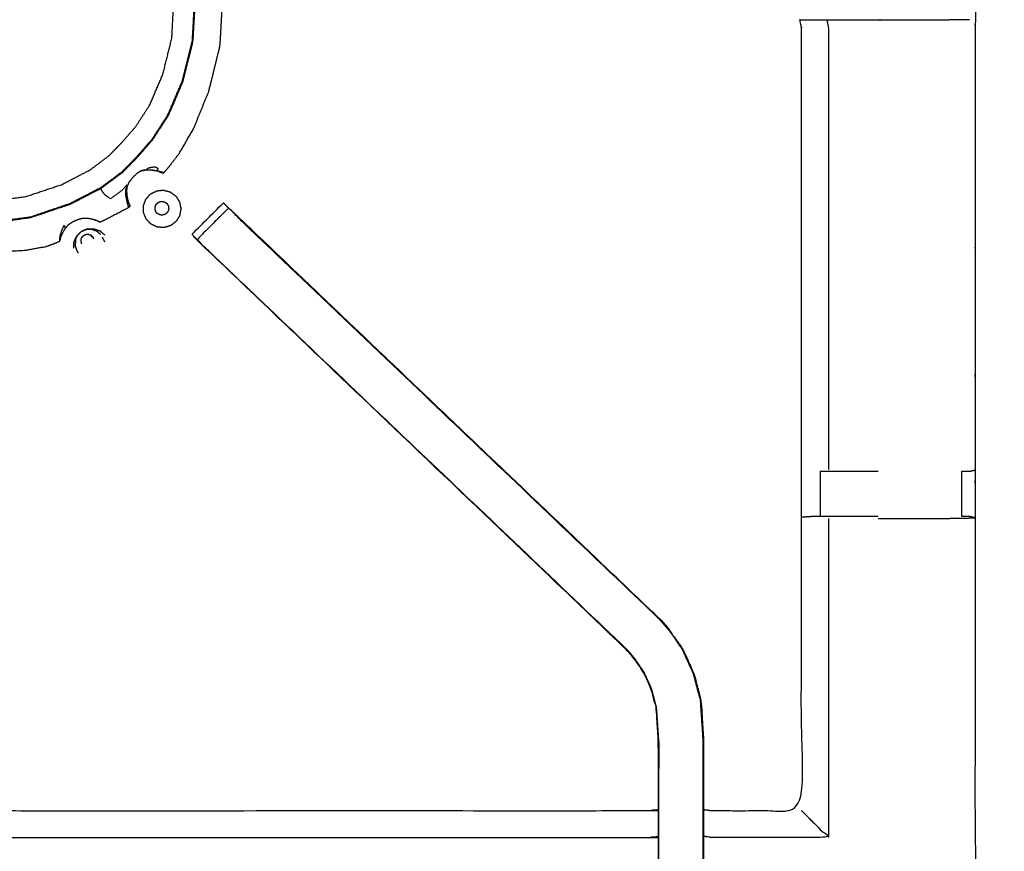
# Model space of a CAD drawing. Units: millimetres. Extents: x -20 to 252, y 0 to 200.
# Drawn here: x 75 to 89, y 140 to 152 of the extents above; entities that cross this region are included whole.
import ezdxf

# ---------------------------------------------------------------- set-up
doc = ezdxf.new("R2010")
doc.units = ezdxf.units.MM
doc.header["$MEASUREMENT"] = 0
doc.layers.add('PROIEZIONI 2D$Visible$Curves', color=7, linetype='Continuous', true_color=0x000000)
doc.layers.add('PROIEZIONI 2D$Visible$SceneSilhouetteCurves', color=7, linetype='Continuous', lineweight=50, true_color=0x000000)

msp = doc.modelspace()

# ---------------------------------------------------------------- linework, layer by layer
at = {"layer": 'PROIEZIONI 2D$Visible$Curves', "color": 18, "true_color": 0x000000}
msp.add_open_spline([(13.766, 136.52), (6.983, 136.52), (0.2, 136.52), (0.156, 136.527), (0.112, 136.533), (0.081, 136.552), (0.05, 136.57), (0.031, 136.602), (0.012, 136.633), (0.006, 136.677), (0, 136.72), (0, 166.482), (0, 196.243), (0.006, 196.287), (0.012, 196.331), (0.031, 196.362), (0.05, 196.393), (0.081, 196.412), (0.112, 196.431), (0.156, 196.437), (0.2, 196.443), (14.545, 196.443), (28.89, 196.443), (30.693, 196.443), (32.495, 196.443), (45.676, 196.443), (58.858, 196.443), (60.243, 196.443), (61.628, 196.443), (74.435, 196.443), (87.241, 196.443), (89.084, 196.443), (90.927, 196.443), (98.632, 196.443), (106.338, 196.443), (108.158, 196.443), (109.979, 196.443)], degree=2, knots=[38.527153, 38.527153, 38.527153, 39, 39, 40, 40, 41, 41, 42, 42, 43, 43, 44, 44, 45, 45, 46, 46, 47, 47, 48, 48, 49, 49, 50, 50, 51, 51, 52, 52, 53, 53, 54, 54, 55, 55, 56, 56, 56], dxfattribs=at)
at = {"layer": 'PROIEZIONI 2D$Visible$Curves', "color": 18, "lineweight": -3, "true_color": 0x000000}
for points, knots in [([(109.979, 194.5), (108.158, 194.5), (106.338, 194.5), (98.632, 194.5), (90.927, 194.5), (89.084, 194.5), (87.241, 194.5), (74.435, 194.5), (61.628, 194.5), (59.868, 194.5), (58.107, 194.5), (45.301, 194.5), (32.495, 194.5), (30.693, 194.5), (28.89, 194.5), (15.195, 194.5), (1.5, 194.5), (1.5, 166.26), (1.5, 138.02), (15.195, 138.02), (28.89, 138.02), (30.693, 138.02), (32.495, 138.02), (45.301, 138.02), (58.107, 138.02), (59.868, 138.02), (61.628, 138.02), (74.435, 138.02), (87.241, 138.02), (89.084, 138.02), (90.927, 138.02), (98.632, 138.02), (106.338, 138.02), (108.158, 138.02), (109.979, 138.02), (129.215, 138.02), (148.45, 138.02), (148.45, 166.26), (148.45, 194.5), (129.215, 194.5), (109.979, 194.5)], [-9, -9, -9, -8, -8, -7, -7, -6, -6, -5, -5, -4, -4, -3, -3, -2, -2, -1, -1, 0, 0, 1, 1, 2, 2, 3, 3, 4, 4, 5, 5, 6, 6, 7, 7, 8, 8, 9, 9, 10, 10, 11, 11, 11]), ([(77.085, 149.681), (77.089, 149.68), (77.094, 149.68), (77.102, 149.687), (77.109, 149.694), (77.141, 149.731), (77.172, 149.769), (77.245, 149.864), (77.318, 149.958), (77.419, 150.134), (77.521, 150.309), (77.629, 150.576), (77.737, 150.843), (77.817, 151.166), (77.896, 151.49), (77.915, 151.829), (77.934, 152.168), (77.887, 152.505), (77.84, 152.841), (77.728, 153.162), (77.616, 153.483), (77.443, 153.776), (77.271, 154.069), (77.044, 154.322), (76.818, 154.576), (76.547, 154.78), (76.275, 154.985), (75.969, 155.132), (75.663, 155.28), (75.334, 155.365), (75.005, 155.45), (74.666, 155.469), (74.326, 155.489), (73.99, 155.441), (73.653, 155.394), (73.332, 155.282), (73.012, 155.17), (72.719, 154.997), (72.426, 154.825), (72.172, 154.599), (71.919, 154.372), (71.714, 154.101), (71.51, 153.829), (71.362, 153.523), (71.215, 153.217), (71.13, 152.888), (71.044, 152.559), (71.025, 152.22), (71.006, 151.88), (71.053, 151.544), (71.101, 151.207), (71.213, 150.887), (71.325, 150.566), (71.497, 150.273), (71.67, 149.98), (71.896, 149.727), (72.123, 149.473), (72.394, 149.268), (72.665, 149.064), (72.971, 148.916), (73.278, 148.769), (73.607, 148.684), (73.936, 148.599), (74.265, 148.575), (74.594, 148.551), (74.861, 148.566), (75.128, 148.581), (75.279, 148.608), (75.43, 148.635), (75.495, 148.66), (75.561, 148.684), (75.584, 148.695), (75.608, 148.706), (75.613, 148.709), (75.618, 148.712), (75.619, 148.715), (75.621, 148.718), (75.621, 148.72), (75.621, 148.721)], [-25, -25, -25, -24, -24, -23, -23, -22, -22, -21, -21, -20, -20, -19, -19, -18, -18, -17, -17, -16, -16, -15, -15, -14, -14, -13, -13, -12, -12, -11, -11, -10, -10, -9, -9, -8, -8, -7, -7, -6, -6, -5, -5, -4, -4, -3, -3, -2, -2, -1, -1, 0, 0, 1, 1, 2, 2, 3, 3, 4, 4, 5, 5, 6, 6, 7, 7, 8, 8, 9, 9, 10, 10, 11, 11, 12, 12, 13, 13, 14, 14, 14]), ([(76.56, 154.282), (76.76, 154.058), (76.96, 153.834), (77.112, 153.575), (77.265, 153.316), (77.364, 153.032), (77.463, 152.749), (77.505, 152.451), (77.547, 152.153), (77.53, 151.853), (77.513, 151.553), (77.441, 151.267), (77.37, 150.98), (77.267, 150.739), (77.164, 150.498), (77.053, 150.327), (76.942, 150.155), (76.834, 150.031), (76.726, 149.906), (76.619, 149.797), (76.512, 149.688), (76.363, 149.577), (76.215, 149.467), (75.989, 149.351), (75.764, 149.234), (75.485, 149.14), (75.206, 149.046), (74.908, 149.005), (74.611, 148.963), (74.311, 148.98), (74.011, 148.997), (73.72, 149.072), (73.429, 149.147), (73.158, 149.278), (72.887, 149.408), (72.647, 149.589), (72.407, 149.77), (72.207, 149.994), (72.007, 150.218), (71.855, 150.477), (71.702, 150.736), (71.603, 151.02), (71.504, 151.304), (71.462, 151.601), (71.42, 151.899), (71.437, 152.199), (71.454, 152.499), (71.529, 152.79), (71.605, 153.081), (71.735, 153.351), (71.866, 153.622), (72.047, 153.862), (72.227, 154.102), (72.452, 154.302), (72.676, 154.502), (72.935, 154.655), (73.194, 154.807), (73.477, 154.907), (73.761, 155.006), (74.059, 155.048), (74.356, 155.089), (74.656, 155.072), (74.956, 155.055), (75.247, 154.98), (75.538, 154.905), (75.809, 154.774), (76.08, 154.644), (76.32, 154.463), (76.56, 154.282)], [-17, -17, -17, -16, -16, -15, -15, -14, -14, -13, -13, -12, -12, -11, -11, -10, -10, -9, -9, -8, -8, -7, -7, -6, -6, -5, -5, -4, -4, -3, -3, -2, -2, -1, -1, 0, 0, 1, 1, 2, 2, 3, 3, 4, 4, 5, 5, 6, 6, 7, 7, 8, 8, 9, 9, 10, 10, 11, 11, 12, 12, 13, 13, 14, 14, 15, 15, 16, 16, 17, 17, 17]), ([(71.432, 151.899), (71.449, 152.198), (71.466, 152.497), (71.541, 152.786), (71.616, 153.076), (71.746, 153.346), (71.876, 153.616), (72.056, 153.855), (72.237, 154.094), (72.46, 154.293), (72.683, 154.493), (72.941, 154.644), (73.199, 154.796), (73.482, 154.895), (73.764, 154.994), (74.061, 155.036), (74.357, 155.077), (74.656, 155.06), (74.955, 155.043), (75.245, 154.968), (75.535, 154.893), (75.804, 154.763), (76.074, 154.633), (76.313, 154.453), (76.552, 154.273), (76.752, 154.05), (76.951, 153.827), (77.103, 153.569), (77.255, 153.311), (77.354, 153.028), (77.452, 152.745), (77.494, 152.449), (77.536, 152.152), (77.519, 151.853), (77.502, 151.555), (77.431, 151.269), (77.36, 150.983), (77.257, 150.743), (77.154, 150.503), (77.043, 150.333), (76.933, 150.162), (76.825, 150.038), (76.718, 149.914), (76.611, 149.805), (76.504, 149.696), (76.357, 149.586), (76.209, 149.476), (75.984, 149.36), (75.76, 149.245), (75.482, 149.151), (75.204, 149.057), (74.907, 149.016), (74.611, 148.974), (74.312, 148.991), (74.013, 149.008), (73.723, 149.083), (73.433, 149.158), (73.164, 149.288), (72.894, 149.418), (72.655, 149.598), (72.416, 149.778), (72.216, 150.001), (72.017, 150.225), (71.865, 150.483), (71.713, 150.741), (71.614, 151.023), (71.516, 151.306), (71.474, 151.602), (71.432, 151.899)], [0, 0, 0, 1, 1, 2, 2, 3, 3, 4, 4, 5, 5, 6, 6, 7, 7, 8, 8, 9, 9, 10, 10, 11, 11, 12, 12, 13, 13, 14, 14, 15, 15, 16, 16, 17, 17, 18, 18, 19, 19, 20, 20, 21, 21, 22, 22, 23, 23, 24, 24, 25, 25, 26, 26, 27, 27, 28, 28, 29, 29, 30, 30, 31, 31, 32, 32, 33, 33, 34, 34, 34]), ([(76.313, 149.919), (76.18, 149.82), (76.048, 149.721), (75.846, 149.617), (75.644, 149.513), (75.394, 149.429), (75.144, 149.345), (74.878, 149.308), (74.611, 149.27), (74.343, 149.285), (74.074, 149.301), (73.813, 149.368), (73.553, 149.435), (73.311, 149.552), (73.068, 149.669), (72.853, 149.831), (72.638, 149.993), (72.459, 150.194), (72.28, 150.394), (72.143, 150.626), (72.007, 150.858), (71.918, 151.112), (71.829, 151.366), (71.792, 151.633), (71.755, 151.899), (71.77, 152.168), (71.785, 152.436), (71.852, 152.697), (71.92, 152.957), (72.037, 153.2), (72.153, 153.442), (72.315, 153.657), (72.477, 153.872), (72.678, 154.051), (72.879, 154.23), (73.111, 154.367), (73.342, 154.503), (73.596, 154.592), (73.85, 154.681), (74.117, 154.718), (74.383, 154.756), (74.652, 154.74), (74.921, 154.725), (75.181, 154.658), (75.441, 154.59), (75.684, 154.474), (75.926, 154.357), (76.141, 154.195), (76.356, 154.033), (76.535, 153.832), (76.715, 153.632), (76.851, 153.4), (76.987, 153.168), (77.076, 152.914), (77.165, 152.66), (77.203, 152.393), (77.24, 152.127), (77.225, 151.858), (77.21, 151.59), (77.146, 151.333), (77.082, 151.076), (76.989, 150.86), (76.897, 150.644), (76.798, 150.491), (76.698, 150.338), (76.602, 150.227), (76.505, 150.115), (76.409, 150.017), (76.313, 149.919)], [0, 0, 0, 1, 1, 2, 2, 3, 3, 4, 4, 5, 5, 6, 6, 7, 7, 8, 8, 9, 9, 10, 10, 11, 11, 12, 12, 13, 13, 14, 14, 15, 15, 16, 16, 17, 17, 18, 18, 19, 19, 20, 20, 21, 21, 22, 22, 23, 23, 24, 24, 25, 25, 26, 26, 27, 27, 28, 28, 29, 29, 30, 30, 31, 31, 32, 32, 33, 33, 34, 34, 34]), ([(88.608, 152.484), (88.617, 152.485), (88.627, 152.485), (88.626, 152.173), (88.625, 151.862), (88.622, 151.799), (88.619, 151.736), (88.619, 148.598), (88.619, 145.46), (88.62, 145.119), (88.621, 144.778), (88.62, 141.455), (88.619, 138.132), (86.751, 138.132), (84.884, 138.132), (84.82, 138.131), (84.756, 138.129), (84.443, 138.133), (84.129, 138.137), (84.065, 138.14), (84.001, 138.142), (79.441, 138.142), (74.881, 138.142), (74.818, 138.138), (74.754, 138.134), (74.754, 138.126), (74.753, 138.119), (74.817, 138.13), (74.881, 138.142)], [-11, -11, -11, -10, -10, -9, -9, -8, -8, -7, -7, -6, -6, -5, -5, -4, -4, -3, -3, -2, -2, -1, -1, 0, 0, 1, 1, 2, 2, 2.999223, 2.999223, 2.999223]), ([(84.764, 140.635), (84.824, 140.627), (84.884, 140.619), (85.52, 140.619), (86.155, 140.619), (86.155, 142.694), (86.155, 144.768), (86.155, 145.119), (86.155, 145.47), (86.155, 148.603), (86.155, 151.736), (86.144, 151.796), (86.132, 151.856), (86.135, 151.856), (86.139, 151.856), (86.186, 151.856), (86.233, 151.856), (86.373, 151.856), (86.514, 151.856), (86.726, 151.856), (86.938, 151.856), (87.19, 151.856), (87.442, 151.856), (87.827, 151.856), (88.212, 151.856), (88.376, 151.858), (88.54, 151.86)], [193, 193, 193, 194, 194, 195, 195, 196, 196, 197, 197, 198, 198, 199, 199, 200, 200, 201, 201, 202, 202, 203, 203, 204, 204, 205, 205, 205.795654, 205.795654, 205.795654]), ([(86.514, 151.856), (86.525, 151.796), (86.536, 151.736), (86.536, 148.601), (86.536, 145.467)], [0, 0, 0, 1, 1, 2, 2, 2]), ([(77.085, 149.681), (77.084, 149.681), (77.083, 149.682), (77.077, 149.684), (77.071, 149.686), (77.058, 149.69), (77.045, 149.694), (77.02, 149.7), (76.996, 149.706), (76.958, 149.712), (76.921, 149.717), (76.881, 149.719), (76.842, 149.721), (76.809, 149.716), (76.777, 149.71), (76.747, 149.693), (76.718, 149.675), (76.687, 149.646), (76.656, 149.616), (76.63, 149.583), (76.604, 149.549), (76.589, 149.519), (76.575, 149.49), (76.571, 149.46), (76.567, 149.43), (76.569, 149.396), (76.572, 149.361), (76.578, 149.329), (76.584, 149.297), (76.591, 149.274), (76.598, 149.252), (76.604, 149.239), (76.609, 149.226), (76.612, 149.22), (76.614, 149.214)], [6, 6, 6, 7, 7, 8, 8, 9, 9, 10, 10, 11, 11, 12, 12, 13, 13, 14, 14, 15, 15, 16, 16, 17, 17, 18, 18, 19, 19, 20, 20, 21, 21, 22, 22, 23, 23, 23]), ([(76.718, 149.675), (76.718, 149.676), (76.718, 149.677), (76.748, 149.694), (76.778, 149.711), (76.81, 149.717), (76.843, 149.723), (76.847, 149.727), (76.852, 149.731), (76.871, 149.743), (76.889, 149.755), (76.929, 149.761), (76.969, 149.768), (76.992, 149.756), (77.015, 149.743), (77.009, 149.73), (77.004, 149.716), (77.001, 149.712), (76.998, 149.707), (76.96, 149.713), (76.923, 149.719)], [0, 0, 0, 1, 1, 2, 2, 3, 3, 4, 4, 5, 5, 6, 6, 7, 7, 8, 8, 9, 9, 10, 10, 10]), ([(77.094, 149.68), (77.093, 149.681), (77.092, 149.681), (77.085, 149.683), (77.079, 149.685), (77.065, 149.69), (77.05, 149.695), (77.024, 149.701), (76.998, 149.707)], [14, 14, 14, 15, 15, 16, 16, 17, 17, 18, 18, 18]), ([(77.032, 149.696), (77.036, 149.694), (77.04, 149.692), (77.044, 149.69), (77.048, 149.689), (77.054, 149.688), (77.061, 149.686), (77.067, 149.685), (77.073, 149.683), (77.077, 149.682), (77.081, 149.681), (77.083, 149.681), (77.085, 149.681)], [0, 0, 0, 1, 1, 2, 2, 3, 3, 4, 4, 5, 5, 6, 6, 6]), ([(77.036, 149.696), (77.037, 149.696), (77.037, 149.695), (77.041, 149.694), (77.044, 149.693), (77.046, 149.692), (77.048, 149.69)], [6.734094, 6.734094, 6.734094, 7, 7, 8, 8, 9, 9, 9]), ([(77.056, 149.688), (77.063, 149.687), (77.069, 149.685), (77.074, 149.684), (77.078, 149.683)], [10, 10, 10, 11, 11, 11.662351, 11.662351, 11.662351]), ([(76.6, 149.19), (76.6, 149.192), (76.599, 149.194), (76.595, 149.205), (76.591, 149.217), (76.585, 149.24), (76.578, 149.262), (76.575, 149.279), (76.571, 149.296), (76.565, 149.321), (76.56, 149.346), (76.559, 149.376), (76.558, 149.406), (76.558, 149.423), (76.559, 149.44), (76.567, 149.477), (76.575, 149.514), (76.544, 149.477), (76.512, 149.439), (76.427, 149.375), (76.341, 149.311), (76.3, 149.34), (76.259, 149.368), (76.24, 149.394), (76.221, 149.421), (76.214, 149.435), (76.207, 149.449), (76.204, 149.455), (76.201, 149.46)], [6, 6, 6, 7, 7, 8, 8, 9, 9, 10, 10, 11, 11, 12, 12, 13, 13, 14, 14, 15, 15, 16, 16, 17, 17, 18, 18, 19, 19, 19.557276, 19.557276, 19.557276]), ([(76.615, 149.215), (76.615, 149.214), (76.616, 149.212), (76.616, 149.209), (76.616, 149.206), (76.614, 149.202), (76.611, 149.199), (76.606, 149.195), (76.6, 149.19), (76.588, 149.183), (76.576, 149.175), (76.542, 149.158), (76.509, 149.14), (76.446, 149.107), (76.383, 149.074), (76.322, 149.043), (76.262, 149.012), (76.233, 148.997), (76.205, 148.983), (76.198, 148.98), (76.191, 148.978), (76.188, 148.979), (76.184, 148.98), (76.183, 148.98), (76.181, 148.981), (76.177, 148.983), (76.173, 148.985), (76.167, 148.989), (76.161, 148.992), (76.155, 148.995), (76.149, 148.998), (76.148, 148.999), (76.148, 148.999)], [-3.738122, -3.738122, -3.738122, -3, -3, -2, -2, -1, -1, 0, 0, 1, 1, 2, 2, 3, 3, 4, 4, 5, 5, 6, 6, 7, 7, 8, 8, 9, 9, 10, 10, 11, 11, 11.287395, 11.287395, 11.287395]), ([(76.583, 149.295), (76.59, 149.271), (76.597, 149.248), (76.603, 149.234), (76.609, 149.22), (76.612, 149.214), (76.615, 149.208), (76.615, 149.207), (76.616, 149.206), (76.616, 149.207), (76.615, 149.208)], [0, 0, 0, 1, 1, 2, 2, 3, 3, 4, 4, 4.707448, 4.707448, 4.707448]), ([(77.568, 148.735), (77.543, 148.76), (77.519, 148.784), (77.508, 148.795), (77.496, 148.807), (77.72, 149.03), (77.943, 149.253), (77.954, 149.242), (77.965, 149.231), (77.99, 149.206), (78.015, 149.182)], [161.032322, 161.032322, 161.032322, 162, 162, 163, 163, 164, 164, 165, 165, 165.968627, 165.968627, 165.968627]), ([(78.017, 149.18), (78.081, 149.12), (78.145, 149.061), (81.145, 146.2), (84.144, 143.339), (84.219, 143.252), (84.293, 143.165), (84.384, 143.032), (84.474, 142.899), (84.55, 142.732), (84.626, 142.564), (84.652, 142.469), (84.677, 142.373), (84.702, 142.278), (84.727, 142.183), (84.738, 142.015), (84.749, 141.846), (84.756, 141.735), (84.764, 141.623), (84.764, 141.113), (84.764, 140.603), (84.764, 140.449), (84.764, 140.295), (84.764, 140.051), (84.764, 139.807), (84.764, 139.563), (84.764, 139.319), (84.764, 138.964), (84.764, 138.608)], [166.000977, 166.000977, 166.000977, 167, 167, 168, 168, 169, 169, 170, 170, 171, 171, 172, 172, 173, 173, 174, 174, 175, 175, 176, 176, 177, 177, 178, 178, 179, 179, 180, 180, 180]), ([(84.144, 143.339), (84.144, 143.339), (84.144, 143.339), (81.127, 146.217), (78.111, 149.095), (78.03, 149.171), (77.949, 149.248)], [77.999079, 77.999079, 77.999079, 78, 78, 79, 79, 80, 80, 80]), ([(78.016, 149.18), (77.793, 148.957), (77.57, 148.733), (77.608, 148.695), (77.645, 148.657), (77.691, 148.613), (77.737, 148.568), (80.708, 145.737), (83.679, 142.905)], [4, 4, 4, 5, 5, 6, 6, 7, 7, 8, 8, 8]), ([(84.144, 143.339), (84.142, 143.337), (84.139, 143.335), (81.16, 146.175), (78.181, 149.015), (78.137, 149.06), (78.092, 149.104), (78.054, 149.142), (78.017, 149.18)], [0, 0, 0, 1, 1, 2, 2, 3, 3, 3.996544, 3.996544, 3.996544]), ([(76.112, 149.012), (76.088, 149.018), (76.064, 149.024), (76.034, 149.029), (76.004, 149.034), (75.977, 149.034), (75.949, 149.033), (75.922, 149.027), (75.894, 149.021), (75.865, 149.01), (75.836, 148.998), (75.807, 148.983), (75.779, 148.968), (75.756, 148.951), (75.733, 148.934), (75.714, 148.913), (75.695, 148.891), (75.679, 148.865), (75.664, 148.839), (75.653, 148.817), (75.642, 148.794)], [-1, -1, -1, 0, 0, 1, 1, 2, 2, 3, 3, 4, 4, 5, 5, 6, 6, 7, 7, 8, 8, 8.994631, 8.994631, 8.994631]), ([(76.148, 149), (76.132, 149.006), (76.116, 149.012), (76.115, 149.012), (76.114, 149.012), (76.113, 149.012), (76.112, 149.012)], [2, 2, 2, 3, 3, 4, 4, 5, 5, 5]), ([(76.191, 148.978), (76.19, 148.979), (76.189, 148.98), (76.184, 148.984), (76.179, 148.988)], [16, 16, 16, 17, 17, 18, 18, 18]), ([(75.618, 148.712), (75.618, 148.714), (75.618, 148.715), (75.618, 148.722), (75.619, 148.728), (75.62, 148.743), (75.621, 148.758), (75.626, 148.782), (75.63, 148.806), (75.64, 148.837), (75.65, 148.868), (75.665, 148.9), (75.679, 148.931), (75.68, 148.931), (75.682, 148.93), (75.683, 148.927), (75.684, 148.925), (75.686, 148.919), (75.688, 148.913), (75.69, 148.908), (75.692, 148.902), (75.693, 148.9), (75.694, 148.897), (75.694, 148.897), (75.694, 148.896)], [-1, -1, -1, 0, 0, 1, 1, 2, 2, 3, 3, 4, 4, 5, 5, 6, 6, 7, 7, 8, 8, 9, 9, 10, 10, 11, 11, 11]), ([(75.694, 148.894), (75.695, 148.894), (75.695, 148.893), (75.695, 148.893), (75.695, 148.892)], [13, 13, 13, 14, 14, 15, 15, 15]), ([(84.122, 138.608), (84.122, 138.964), (84.122, 139.319), (84.122, 139.563), (84.122, 139.807), (84.122, 140.051), (84.122, 140.295), (84.122, 140.449), (84.122, 140.603), (84.122, 141.102), (84.122, 141.602), (84.115, 141.698), (84.109, 141.793), (84.1, 141.937), (84.09, 142.08), (84.072, 142.147), (84.055, 142.214), (84.037, 142.281), (84.019, 142.348), (83.965, 142.466), (83.912, 142.584), (83.847, 142.679), (83.782, 142.774), (83.728, 142.838), (83.674, 142.901), (80.683, 145.753), (77.692, 148.605), (77.631, 148.669), (77.57, 148.733)], [147, 147, 147, 148, 148, 149, 149, 150, 150, 151, 151, 152, 152, 153, 153, 154, 154, 155, 155, 156, 156, 157, 157, 158, 158, 159, 159, 160, 160, 160.99702, 160.99702, 160.99702]), ([(75.639, 148.791), (75.633, 148.773), (75.628, 148.755), (75.625, 148.744), (75.623, 148.733), (75.622, 148.727), (75.621, 148.721)], [4, 4, 4, 5, 5, 6, 6, 7, 7, 7]), ([(75.641, 148.794), (75.641, 148.794), (75.641, 148.793), (75.64, 148.793), (75.64, 148.792)], [1, 1, 1, 2, 2, 3, 3, 3]), ([(76.087, 148.765), (76.085, 148.77), (76.084, 148.775), (76.092, 148.76), (76.1, 148.745)], [2, 2, 2, 3, 3, 4, 4, 4]), ([(76.221, 148.765), (76.227, 148.753), (76.233, 148.741), (76.245, 148.72), (76.256, 148.699)], [-0.353998, -0.353998, -0.353998, 0, 0, 1, 1, 1]), ([(77.57, 148.733), (77.613, 148.686), (77.656, 148.639), (77.674, 148.622), (77.692, 148.604)], [83.0217796, 83.0217796, 83.0217796, 84, 84, 84.0060549, 84.0060549, 84.0060549]), ([(86.419, 145.44), (86.472, 145.44), (86.524, 145.44), (86.588, 145.44), (86.651, 145.44), (86.804, 145.44), (86.958, 145.44), (87.099, 145.44), (87.241, 145.44)], [8.00045, 8.00045, 8.00045, 9, 9, 10, 10, 11, 11, 11.568905, 11.568905, 11.568905]), ([(88.429, 145.44), (88.468, 145.44), (88.507, 145.44), (88.525, 145.44), (88.543, 145.44), (88.581, 145.45), (88.619, 145.46)], [15.002324, 15.002324, 15.002324, 16, 16, 17, 17, 18, 18, 18]), ([(87.241, 144.798), (87.099, 144.798), (86.958, 144.798), (86.804, 144.798), (86.651, 144.798), (86.588, 144.798), (86.524, 144.798), (86.471, 144.798), (86.417, 144.798), (86.381, 144.798), (86.345, 144.798), (86.329, 144.798), (86.314, 144.798), (86.239, 144.792), (86.164, 144.787)], [12.431357, 12.431357, 12.431357, 13, 13, 14, 14, 15, 15, 16, 16, 17, 17, 18, 18, 19, 19, 19]), ([(87.241, 144.771), (87.348, 144.771), (87.455, 144.771), (87.833, 144.771), (88.211, 144.771), (88.415, 144.775), (88.619, 144.778)], [3.568643, 3.568643, 3.568643, 4, 4, 5, 5, 5.993833, 5.993833, 5.993833]), ([(88.619, 144.779), (88.58, 144.789), (88.541, 144.798), (88.524, 144.798), (88.507, 144.798), (88.468, 144.798), (88.429, 144.798)], [6.029242, 6.029242, 6.029242, 7, 7, 8, 8, 8.994048, 8.994048, 8.994048]), ([(84.757, 138.546), (84.757, 138.933), (84.757, 139.319), (84.757, 139.563), (84.757, 139.807), (84.757, 140.051), (84.757, 140.295), (84.757, 140.453), (84.757, 140.611), (84.757, 141.117), (84.757, 141.623), (84.75, 141.734), (84.742, 141.846), (84.731, 142.014), (84.721, 142.182), (84.695, 142.277), (84.67, 142.372), (84.645, 142.467), (84.62, 142.562), (84.544, 142.729), (84.468, 142.896), (84.378, 143.029), (84.288, 143.161), (84.214, 143.248), (84.139, 143.335)], [0, 0, 0, 1, 1, 2, 2, 3, 3, 4, 4, 5, 5, 6, 6, 7, 7, 8, 8, 9, 9, 10, 10, 11, 11, 12, 12, 12]), ([(84.128, 138.546), (84.128, 138.933), (84.128, 139.319), (84.128, 139.563), (84.128, 139.807), (84.128, 140.051), (84.128, 140.295), (84.128, 140.453), (84.128, 140.611), (84.128, 141.107), (84.128, 141.603), (84.122, 141.698), (84.115, 141.794), (84.106, 141.937), (84.096, 142.081), (84.078, 142.149), (84.061, 142.216), (84.043, 142.283), (84.025, 142.35), (83.971, 142.469), (83.917, 142.587), (83.852, 142.683), (83.787, 142.778), (83.733, 142.842), (83.679, 142.905), (83.676, 142.903), (83.674, 142.901)], [0, 0, 0, 1, 1, 2, 2, 3, 3, 4, 4, 5, 5, 6, 6, 7, 7, 8, 8, 9, 9, 10, 10, 11, 11, 12, 12, 13, 13, 13]), ([(84.732, 142.007), (84.731, 142.012), (84.73, 142.017), (84.726, 142.095), (84.721, 142.173), (84.721, 142.174), (84.721, 142.174)], [70.865854, 70.865854, 70.865854, 71, 71, 72, 72, 72.017935, 72.017935, 72.017935]), ([(84.129, 141.6), (84.129, 141.6), (84.129, 141.6), (84.129, 141.41), (84.128, 141.22)], [95.999853, 95.999853, 95.999853, 96, 96, 97, 97, 97]), ([(74.756, 138.221), (74.758, 138.385), (74.761, 138.549), (74.761, 138.941), (74.761, 139.332), (74.761, 139.584), (74.761, 139.837), (74.761, 140.049), (74.761, 140.261), (74.761, 140.402), (74.761, 140.542), (74.761, 140.589), (74.761, 140.636), (74.761, 140.639), (74.761, 140.643), (74.821, 140.631), (74.881, 140.619), (79.441, 140.619), (84.001, 140.619), (84.061, 140.627), (84.122, 140.635)], [124.208824, 124.208824, 124.208824, 125, 125, 126, 126, 127, 127, 128, 128, 129, 129, 130, 130, 131, 131, 132, 132, 133, 133, 134, 134, 134]), ([(86.155, 140.619), (86.159, 140.616), (86.162, 140.612), (86.208, 140.566), (86.254, 140.52), (86.395, 140.379), (86.536, 140.238), (85.71, 140.238), (84.884, 140.238), (84.824, 140.246), (84.764, 140.253)], [0, 0, 0, 1, 1, 2, 2, 3, 3, 4, 4, 5, 5, 5]), ([(74.761, 140.261), (74.821, 140.25), (74.881, 140.238), (79.441, 140.238), (84.001, 140.238), (84.061, 140.246), (84.122, 140.253)], [0, 0, 0, 1, 1, 2, 2, 3, 3, 3])]:
    msp.add_open_spline(points, degree=2, knots=knots, dxfattribs=at)
for points in [[(77.024, 149.7), (77.022, 149.7), (77.02, 149.701)], [(77.038, 149.694), (77.034, 149.695), (77.03, 149.697)], [(76.842, 149.306), (76.875, 149.343), (76.908, 149.38)], [(76.908, 149.38), (76.951, 149.402), (76.995, 149.424)], [(76.995, 149.424), (77.043, 149.43), (77.092, 149.435)], [(77.092, 149.435), (77.14, 149.422), (77.187, 149.409)], [(77.187, 149.409), (77.227, 149.38), (77.267, 149.351)], [(76.607, 149.234), (76.603, 149.244), (76.598, 149.254)], [(76.808, 149.214), (76.825, 149.26), (76.842, 149.306)], [(76.972, 149.194), (76.978, 149.211), (76.985, 149.228)], [(76.985, 149.228), (76.997, 149.241), (77.009, 149.255)], [(77.009, 149.255), (77.025, 149.263), (77.041, 149.271)], [(77.041, 149.271), (77.059, 149.273), (77.076, 149.275)], [(77.076, 149.275), (77.094, 149.271), (77.111, 149.266)], [(77.111, 149.266), (77.126, 149.255), (77.141, 149.245)], [(77.141, 149.245), (77.15, 149.229), (77.16, 149.214)], [(77.267, 149.351), (77.293, 149.31), (77.32, 149.268)], [(77.32, 149.268), (77.329, 149.22), (77.339, 149.172)], [(76.809, 149.115), (76.809, 149.165), (76.808, 149.214)], [(76.846, 149.024), (76.828, 149.07), (76.809, 149.115)], [(76.973, 149.158), (76.972, 149.176), (76.972, 149.194)], [(76.986, 149.124), (76.979, 149.141), (76.973, 149.158)], [(77.011, 149.098), (76.998, 149.111), (76.986, 149.124)], [(77.043, 149.082), (77.027, 149.09), (77.011, 149.098)], [(77.079, 149.08), (77.061, 149.081), (77.043, 149.082)], [(77.114, 149.09), (77.097, 149.085), (77.079, 149.08)], [(77.142, 149.112), (77.128, 149.101), (77.114, 149.09)], [(77.161, 149.143), (77.152, 149.128), (77.142, 149.112)], [(77.16, 149.214), (77.164, 149.196), (77.167, 149.179)], [(77.167, 149.179), (77.164, 149.161), (77.161, 149.143)], [(77.322, 149.075), (77.297, 149.033), (77.272, 148.991)], [(77.339, 149.172), (77.331, 149.124), (77.322, 149.075)], [(76.112, 149.012), (76.12, 149.01), (76.127, 149.008)], [(76.136, 149.005), (76.136, 149.005), (76.136, 149.005)], [(76.913, 148.953), (76.88, 148.988), (76.846, 149.024)], [(77.002, 148.91), (76.958, 148.931), (76.913, 148.953)], [(77.272, 148.991), (77.233, 148.961), (77.194, 148.93)], [(75.695, 148.891), (75.695, 148.891), (75.695, 148.892)], [(75.843, 148.73), (75.858, 148.763), (75.874, 148.797)], [(75.874, 148.797), (75.867, 148.79), (75.861, 148.784)], [(75.874, 148.797), (75.901, 148.823), (75.928, 148.849)], [(76.011, 148.883), (75.969, 148.865), (75.926, 148.847)], [(75.928, 148.849), (75.962, 148.864), (75.996, 148.878)], [(75.961, 148.794), (75.977, 148.8), (75.993, 148.807)], [(75.993, 148.807), (76.01, 148.807), (76.026, 148.808)], [(75.996, 148.878), (76.034, 148.879), (76.071, 148.881)], [(76.011, 148.883), (76.057, 148.884), (76.103, 148.886)], [(76.026, 148.808), (76.042, 148.802), (76.058, 148.797)], [(76.084, 148.775), (76.071, 148.786), (76.058, 148.797)], [(76.071, 148.881), (76.106, 148.868), (76.141, 148.856)], [(76.103, 148.886), (76.146, 148.871), (76.19, 148.855)], [(76.141, 148.856), (76.17, 148.831), (76.198, 148.807)], [(76.259, 148.796), (76.224, 148.825), (76.19, 148.855)], [(77.1, 148.902), (77.051, 148.906), (77.002, 148.91)], [(77.194, 148.93), (77.147, 148.916), (77.1, 148.902)], [(75.816, 148.609), (75.819, 148.655), (75.822, 148.7)], [(75.822, 148.7), (75.841, 148.742), (75.861, 148.784)], [(75.843, 148.73), (75.84, 148.692), (75.838, 148.655)], [(75.86, 148.584), (75.849, 148.619), (75.838, 148.655)], [(75.921, 148.706), (75.922, 148.723), (75.923, 148.74)], [(75.931, 148.674), (75.926, 148.69), (75.921, 148.706)], [(75.923, 148.74), (75.93, 148.755), (75.937, 148.77)], [(75.937, 148.77), (75.949, 148.782), (75.961, 148.794)], [(76.061, 148.787), (76.074, 148.776), (76.087, 148.765)], [(75.883, 148.541), (75.872, 148.562), (75.86, 148.584)], [(86.419, 145.44), (86.418, 145.119), (86.417, 144.798)], [(88.429, 144.798), (88.429, 145.119), (88.429, 145.44)], [(86.536, 144.771), (86.536, 142.505), (86.536, 140.238)], [(88.621, 144.778), (88.62, 144.779), (88.619, 144.779)], [(84.757, 141.22), (84.756, 141.417), (84.755, 141.613)]]:
    msp.add_open_spline(points, degree=2, dxfattribs=at)
at = {"layer": 'PROIEZIONI 2D$Visible$SceneSilhouetteCurves', "color": 18, "true_color": 0x000000}
msp.add_open_spline([(13.766, 136.52), (6.983, 136.52), (0.2, 136.52), (0.156, 136.527), (0.112, 136.533), (0.081, 136.552), (0.05, 136.57), (0.031, 136.602), (0.012, 136.633), (0.006, 136.677), (0, 136.72), (0, 166.482), (0, 196.243), (0.006, 196.287), (0.012, 196.331), (0.031, 196.362), (0.05, 196.393), (0.081, 196.412), (0.112, 196.431), (0.156, 196.437), (0.2, 196.443), (14.545, 196.443), (28.89, 196.443), (30.693, 196.443), (32.495, 196.443), (45.676, 196.443), (58.858, 196.443), (60.243, 196.443), (61.628, 196.443), (74.435, 196.443), (87.241, 196.443), (89.084, 196.443), (90.927, 196.443), (98.632, 196.443), (106.338, 196.443), (108.158, 196.443), (109.979, 196.443)], degree=2, knots=[38.527153, 38.527153, 38.527153, 39, 39, 40, 40, 41, 41, 42, 42, 43, 43, 44, 44, 45, 45, 46, 46, 47, 47, 48, 48, 49, 49, 50, 50, 51, 51, 52, 52, 53, 53, 54, 54, 55, 55, 56, 56, 56], dxfattribs=at)

doc.saveas('drawing.dxf')
